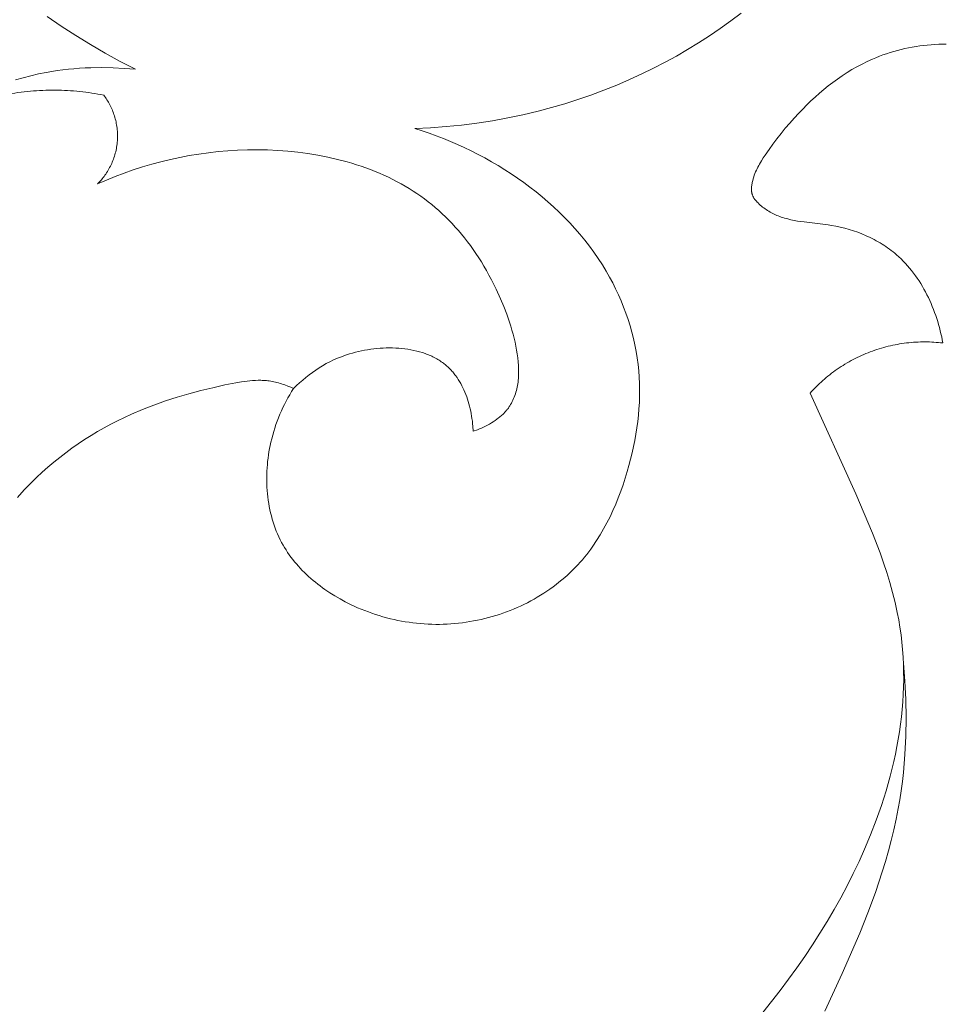
# Model space of a CAD drawing. Units: millimetres. Extents: x 3297 to 8731, y 7755 to 9867.
# Drawn here: x 8046 to 8082, y 8408 to 8446 of the extents above; entities that cross this region are included whole.
import ezdxf

# ---------------------------------------------------------------- set-up
doc = ezdxf.new("R2010")
doc.units = ezdxf.units.MM
doc.layers.get('0').update_dxf_attribs({"lineweight": 5})

# ---------------------------------------------------------------- blocks, each defined once
blk = doc.blocks.new('N-409_406_298_v_komplekte_C-003-4')
for p, q in [((53.837, 117.371), (54.24, 117.673)), ((27.222, 117.547), (27.777, 117.169)), ((53.427, 117.078), (53.837, 117.371)), ((27.777, 117.169), (28.34, 116.805)), ((53.009, 116.795), (53.427, 117.078)), ((28.34, 116.805), (28.911, 116.455)), ((52.156, 116.26), (52.586, 116.522)), ((52.586, 116.522), (53.009, 116.795)), ((28.911, 116.455), (29.489, 116.119)), ((29.489, 116.119), (30.074, 115.798)), ((51.721, 116.007), (52.156, 116.26)), ((59.905, 116.096), (59.766, 116.047)), ((60.045, 116.141), (59.905, 116.096)), ((60.186, 116.184), (60.045, 116.141)), ((60.328, 116.224), (60.186, 116.184)), ((60.471, 116.261), (60.328, 116.224)), ((60.615, 116.295), (60.471, 116.261)), ((60.76, 116.326), (60.615, 116.295)), ((60.905, 116.354), (60.76, 116.326)), ((61.051, 116.379), (60.905, 116.354)), ((61.197, 116.401), (61.051, 116.379)), ((61.344, 116.42), (61.197, 116.401)), ((61.491, 116.435), (61.344, 116.42)), ((61.639, 116.448), (61.491, 116.435)), ((61.786, 116.458), (61.639, 116.448)), ((61.934, 116.464), (61.786, 116.458)), ((62.082, 116.468), (61.934, 116.464)), ((62.229, 116.468), (62.082, 116.468)), ((30.074, 115.798), (30.666, 115.49)), ((50.834, 115.533), (51.28, 115.765)), ((51.28, 115.765), (51.721, 116.007)), ((59.152, 115.792), (58.951, 115.693)), ((59.357, 115.885), (59.152, 115.792)), ((59.492, 115.942), (59.357, 115.885)), ((59.628, 115.996), (59.492, 115.942)), ((59.766, 116.047), (59.628, 115.996)), ((27.191, 115.369), (26.889, 115.308)), ((27.406, 115.407), (27.191, 115.369)), ((27.621, 115.44), (27.406, 115.407)), ((27.838, 115.468), (27.621, 115.44)), ((28.054, 115.493), (27.838, 115.468)), ((28.272, 115.513), (28.054, 115.493)), ((28.489, 115.529), (28.272, 115.513)), ((28.707, 115.542), (28.489, 115.529)), ((28.925, 115.55), (28.707, 115.542)), ((29.361, 115.556), (28.925, 115.55)), ((29.797, 115.547), (29.361, 115.556)), ((30.232, 115.525), (29.797, 115.547)), ((30.666, 115.49), (30.232, 115.525)), ((50.383, 115.312), (50.834, 115.533)), ((58.368, 115.36), (58.18, 115.238)), ((58.559, 115.476), (58.368, 115.36)), ((58.753, 115.588), (58.559, 115.476)), ((58.951, 115.693), (58.753, 115.588)), ((26.291, 115.161), (25.995, 115.074)), ((26.589, 115.239), (26.291, 115.161)), ((26.889, 115.308), (26.589, 115.239)), ((49.399, 114.875), (49.894, 115.087)), ((49.894, 115.087), (50.383, 115.312)), ((57.815, 114.979), (57.638, 114.843)), ((57.996, 115.111), (57.815, 114.979)), ((58.18, 115.238), (57.996, 115.111)), ((48.397, 114.487), (48.9, 114.674)), ((48.9, 114.674), (49.399, 114.875)), ((57.293, 114.558), (57.125, 114.409)), ((57.464, 114.702), (57.293, 114.558)), ((57.638, 114.843), (57.464, 114.702)), ((47.376, 114.149), (47.888, 114.311)), ((47.888, 114.311), (48.397, 114.487)), ((56.96, 114.257), (56.799, 114.102)), ((57.125, 114.409), (56.96, 114.257)), ((45.75, 113.721), (46.34, 113.861)), ((46.34, 113.861), (46.86, 113.998)), ((46.86, 113.998), (47.376, 114.149)), ((56.64, 113.944), (56.485, 113.783)), ((56.799, 114.102), (56.64, 113.944)), ((43.96, 113.397), (44.56, 113.489)), ((44.56, 113.489), (45.157, 113.597)), ((45.157, 113.597), (45.75, 113.721)), ((56.307, 113.591), (56.133, 113.395)), ((56.485, 113.783), (56.307, 113.591)), ((41.546, 113.189), (42.151, 113.217)), ((41.824, 113.1), (41.546, 113.189)), ((42.1, 113.005), (41.824, 113.1)), ((42.151, 113.217), (42.755, 113.261)), ((42.755, 113.261), (43.358, 113.321)), ((43.358, 113.321), (43.96, 113.397)), ((55.963, 113.197), (55.798, 112.994)), ((56.133, 113.395), (55.963, 113.197)), ((42.376, 112.905), (42.1, 113.005)), ((42.651, 112.798), (42.376, 112.905)), ((42.924, 112.686), (42.651, 112.798)), ((43.196, 112.568), (42.924, 112.686)), ((55.637, 112.789), (55.48, 112.581)), ((55.798, 112.994), (55.637, 112.789)), ((43.467, 112.444), (43.196, 112.568)), ((43.735, 112.315), (43.467, 112.444)), ((44.001, 112.18), (43.735, 112.315)), ((55.329, 112.369), (55.182, 112.154)), ((55.48, 112.581), (55.329, 112.369)), ((44.265, 112.039), (44.001, 112.18)), ((44.526, 111.893), (44.265, 112.039)), ((44.784, 111.741), (44.526, 111.893)), ((55.033, 111.922), (54.963, 111.804)), ((55.106, 112.039), (55.033, 111.922)), ((55.182, 112.154), (55.106, 112.039)), ((45.039, 111.584), (44.784, 111.741)), ((45.291, 111.422), (45.039, 111.584)), ((54.808, 111.495), (54.781, 111.431)), ((54.836, 111.559), (54.808, 111.495)), ((54.866, 111.621), (54.836, 111.559)), ((54.897, 111.683), (54.866, 111.621)), ((54.929, 111.744), (54.897, 111.683)), ((54.963, 111.804), (54.929, 111.744)), ((45.539, 111.254), (45.291, 111.422)), ((45.784, 111.081), (45.539, 111.254)), ((54.684, 111.125), (54.676, 111.087)), ((54.694, 111.162), (54.684, 111.125)), ((54.712, 111.231), (54.694, 111.162)), ((54.733, 111.299), (54.712, 111.231)), ((54.756, 111.365), (54.733, 111.299)), ((54.781, 111.431), (54.756, 111.365)), ((46.024, 110.903), (45.784, 111.081)), ((46.26, 110.719), (46.024, 110.903)), ((54.647, 110.877), (54.646, 110.858)), ((54.646, 110.858), (54.646, 110.839)), ((54.646, 110.839), (54.646, 110.821)), ((54.646, 110.821), (54.646, 110.802)), ((54.646, 110.802), (54.647, 110.783)), ((54.648, 110.896), (54.647, 110.877)), ((54.647, 110.783), (54.648, 110.765)), ((54.651, 110.934), (54.648, 110.896)), ((54.648, 110.765), (54.65, 110.746)), ((54.65, 110.746), (54.652, 110.728)), ((54.656, 110.973), (54.651, 110.934)), ((54.652, 110.728), (54.655, 110.71)), ((54.662, 111.011), (54.656, 110.973)), ((54.668, 111.049), (54.662, 111.011)), ((54.676, 111.087), (54.668, 111.049)), ((46.492, 110.53), (46.26, 110.719)), ((46.719, 110.337), (46.492, 110.53)), ((54.655, 110.71), (54.658, 110.692)), ((54.658, 110.692), (54.661, 110.674)), ((54.661, 110.674), (54.665, 110.656)), ((54.665, 110.656), (54.67, 110.638)), ((54.67, 110.638), (54.675, 110.621)), ((54.675, 110.621), (54.681, 110.604)), ((54.681, 110.604), (54.687, 110.587)), ((54.687, 110.587), (54.694, 110.57)), ((54.694, 110.57), (54.698, 110.56)), ((54.698, 110.56), (54.702, 110.55)), ((54.702, 110.55), (54.707, 110.541)), ((54.707, 110.541), (54.712, 110.531)), ((54.712, 110.531), (54.717, 110.522)), ((54.717, 110.522), (54.722, 110.512)), ((54.722, 110.512), (54.733, 110.493)), ((54.733, 110.493), (54.744, 110.475)), ((54.744, 110.475), (54.756, 110.457)), ((54.756, 110.457), (54.769, 110.439)), ((54.769, 110.439), (54.782, 110.421)), ((54.782, 110.421), (54.796, 110.404)), ((54.796, 110.404), (54.81, 110.387)), ((54.81, 110.387), (54.824, 110.37)), ((54.824, 110.37), (54.839, 110.353)), ((54.839, 110.353), (54.869, 110.321)), ((46.941, 110.138), (46.719, 110.337)), ((47.158, 109.934), (46.941, 110.138)), ((54.869, 110.321), (54.901, 110.289)), ((54.901, 110.289), (54.944, 110.247)), ((54.944, 110.247), (54.988, 110.207)), ((54.988, 110.207), (55.033, 110.169)), ((55.033, 110.169), (55.079, 110.131)), ((55.079, 110.131), (55.125, 110.096)), ((55.125, 110.096), (55.173, 110.061)), ((55.173, 110.061), (55.221, 110.028)), ((55.221, 110.028), (55.271, 109.996)), ((55.271, 109.996), (55.32, 109.965)), ((55.32, 109.965), (55.371, 109.935)), ((47.37, 109.725), (47.158, 109.934)), ((47.576, 109.511), (47.37, 109.725)), ((55.371, 109.935), (55.422, 109.907)), ((55.422, 109.907), (55.474, 109.88)), ((55.474, 109.88), (55.526, 109.855)), ((55.526, 109.855), (55.579, 109.83)), ((55.579, 109.83), (55.632, 109.807)), ((55.632, 109.807), (55.685, 109.785)), ((55.685, 109.785), (55.746, 109.762)), ((55.746, 109.762), (55.808, 109.74)), ((55.808, 109.74), (55.869, 109.72)), ((55.869, 109.72), (55.931, 109.7)), ((55.931, 109.7), (55.994, 109.682)), ((55.994, 109.682), (56.057, 109.666)), ((56.057, 109.666), (56.183, 109.636)), ((56.183, 109.636), (56.311, 109.609)), ((56.311, 109.609), (56.44, 109.586)), ((56.44, 109.586), (56.7, 109.548)), ((47.776, 109.292), (47.576, 109.511)), ((47.97, 109.069), (47.776, 109.292)), ((56.7, 109.548), (57.626, 109.436)), ((57.626, 109.436), (57.758, 109.415)), ((57.758, 109.415), (57.932, 109.383)), ((57.932, 109.383), (58.105, 109.346)), ((58.105, 109.346), (58.277, 109.304)), ((58.277, 109.304), (58.447, 109.256)), ((58.447, 109.256), (58.616, 109.204)), ((58.616, 109.204), (58.782, 109.146)), ((48.157, 108.841), (47.97, 109.069)), ((48.339, 108.608), (48.157, 108.841)), ((58.782, 109.146), (58.947, 109.083)), ((58.947, 109.083), (59.109, 109.015)), ((59.109, 109.015), (59.268, 108.941)), ((59.268, 108.941), (59.347, 108.902)), ((59.347, 108.902), (59.425, 108.862)), ((59.425, 108.862), (59.502, 108.821)), ((59.502, 108.821), (59.578, 108.778)), ((48.513, 108.37), (48.339, 108.608)), ((59.578, 108.778), (59.654, 108.734)), ((59.654, 108.734), (59.728, 108.688)), ((59.728, 108.688), (59.802, 108.641)), ((59.802, 108.641), (59.875, 108.593)), ((59.875, 108.593), (59.947, 108.543)), ((59.947, 108.543), (60.017, 108.492)), ((60.017, 108.492), (60.087, 108.44)), ((60.087, 108.44), (60.156, 108.386)), ((48.681, 108.128), (48.513, 108.37)), ((48.841, 107.881), (48.681, 108.128)), ((60.156, 108.386), (60.224, 108.331)), ((60.224, 108.331), (60.29, 108.275)), ((60.29, 108.275), (60.381, 108.194)), ((60.381, 108.194), (60.47, 108.11)), ((60.47, 108.11), (60.556, 108.024)), ((48.994, 107.629), (48.841, 107.881)), ((60.556, 108.024), (60.641, 107.935)), ((60.641, 107.935), (60.723, 107.844)), ((60.723, 107.844), (60.802, 107.751)), ((60.802, 107.751), (60.88, 107.656)), ((49.122, 107.405), (48.994, 107.629)), ((49.244, 107.177), (49.122, 107.405)), ((60.88, 107.656), (60.955, 107.558)), ((60.955, 107.558), (61.028, 107.459)), ((61.028, 107.459), (61.099, 107.358)), ((61.099, 107.358), (61.168, 107.255)), ((49.359, 106.947), (49.244, 107.177)), ((49.469, 106.713), (49.359, 106.947)), ((61.168, 107.255), (61.234, 107.15)), ((61.234, 107.15), (61.298, 107.044)), ((61.298, 107.044), (61.36, 106.936)), ((61.36, 106.936), (61.42, 106.827)), ((49.572, 106.477), (49.469, 106.713)), ((61.42, 106.827), (61.477, 106.716)), ((61.477, 106.716), (61.533, 106.604)), ((61.533, 106.604), (61.586, 106.491)), ((49.669, 106.238), (49.572, 106.477)), ((49.759, 105.997), (49.669, 106.238)), ((61.586, 106.491), (61.636, 106.377)), ((61.636, 106.377), (61.685, 106.262)), ((61.685, 106.262), (61.731, 106.147)), ((61.731, 106.147), (61.776, 106.03)), ((49.842, 105.754), (49.759, 105.997)), ((49.919, 105.509), (49.842, 105.754)), ((61.776, 106.03), (61.818, 105.913)), ((61.818, 105.913), (61.857, 105.795)), ((61.857, 105.795), (61.895, 105.676)), ((49.989, 105.262), (49.919, 105.509)), ((61.895, 105.676), (61.93, 105.557)), ((61.93, 105.557), (61.963, 105.438)), ((61.963, 105.438), (61.994, 105.319)), ((50.052, 105.013), (49.989, 105.262)), ((50.108, 104.763), (50.052, 105.013)), ((61.994, 105.319), (62.023, 105.199)), ((62.023, 105.199), (62.05, 105.079)), ((62.05, 105.079), (62.074, 104.96)), ((50.157, 104.512), (50.108, 104.763)), ((62.074, 104.96), (62.096, 104.84)), ((50.198, 104.26), (50.157, 104.512)), ((50.232, 104.008), (50.198, 104.26)), ((50.258, 103.754), (50.232, 104.008)), ((50.277, 103.509), (50.258, 103.754)), ((50.288, 103.263), (50.277, 103.509)), ((33.208, 102.985), (33.675, 103.1)), ((33.675, 103.1), (34.146, 103.206)), ((34.146, 103.206), (34.577, 103.294)), ((34.577, 103.294), (34.793, 103.331)), ((34.793, 103.331), (34.902, 103.347)), ((34.902, 103.347), (35.01, 103.361)), ((35.01, 103.361), (35.118, 103.372)), ((35.118, 103.372), (35.226, 103.38)), ((35.226, 103.38), (35.334, 103.386)), ((35.334, 103.386), (35.441, 103.389)), ((35.441, 103.389), (35.549, 103.388)), ((35.549, 103.388), (35.603, 103.386)), ((35.603, 103.386), (35.656, 103.383)), ((35.656, 103.383), (35.71, 103.379)), ((35.71, 103.379), (35.763, 103.375)), ((35.763, 103.375), (35.817, 103.369)), ((35.817, 103.369), (35.87, 103.362)), ((35.87, 103.362), (35.932, 103.353)), ((35.932, 103.353), (35.993, 103.342)), ((35.993, 103.342), (36.054, 103.33)), ((36.054, 103.33), (36.115, 103.316)), ((36.115, 103.316), (36.175, 103.301)), ((36.175, 103.301), (36.236, 103.286)), ((36.236, 103.286), (36.296, 103.268)), ((36.296, 103.268), (36.356, 103.25)), ((36.356, 103.25), (36.415, 103.231)), ((36.415, 103.231), (36.475, 103.21)), ((36.475, 103.21), (36.592, 103.166)), ((36.592, 103.166), (36.708, 103.119)), ((36.708, 103.119), (36.822, 103.068)), ((36.822, 103.068), (36.746, 102.948)), ((50.293, 103.017), (50.288, 103.263)), ((31.834, 102.583), (32.287, 102.728)), ((32.287, 102.728), (32.745, 102.862)), ((32.745, 102.862), (33.208, 102.985)), ((36.603, 102.703), (36.536, 102.578)), ((36.674, 102.826), (36.603, 102.703)), ((36.746, 102.948), (36.674, 102.826)), ((50.282, 102.525), (50.291, 102.771)), ((50.291, 102.771), (50.293, 103.017)), ((56.925, 102.884), (58.706, 98.971)), ((30.943, 102.255), (31.386, 102.426)), ((31.386, 102.426), (31.834, 102.583)), ((36.408, 102.324), (36.348, 102.195)), ((36.47, 102.452), (36.408, 102.324)), ((36.536, 102.578), (36.47, 102.452)), ((50.267, 102.278), (50.282, 102.525)), ((29.971, 101.816), (30.237, 101.945)), ((30.237, 101.945), (30.506, 102.068)), ((30.506, 102.068), (30.943, 102.255)), ((36.236, 101.933), (36.185, 101.801)), ((36.291, 102.065), (36.236, 101.933)), ((36.348, 102.195), (36.291, 102.065)), ((50.22, 101.787), (50.247, 102.032)), ((50.247, 102.032), (50.267, 102.278)), ((29.189, 101.392), (29.447, 101.539)), ((29.447, 101.539), (29.708, 101.681)), ((29.708, 101.681), (29.971, 101.816)), ((36.09, 101.531), (36.047, 101.394)), ((36.136, 101.666), (36.09, 101.531)), ((36.185, 101.801), (36.136, 101.666)), ((50.149, 101.296), (50.187, 101.541)), ((50.187, 101.541), (50.22, 101.787)), ((28.683, 101.08), (28.935, 101.239)), ((28.935, 101.239), (29.189, 101.392)), ((36.007, 101.256), (35.97, 101.117)), ((36.047, 101.394), (36.007, 101.256)), ((50.105, 101.051), (50.149, 101.296)), ((28.191, 100.746), (28.435, 100.916)), ((28.435, 100.916), (28.683, 101.08)), ((35.91, 100.854), (35.885, 100.731)), ((35.936, 100.977), (35.91, 100.854)), ((35.97, 101.117), (35.936, 100.977)), ((50.002, 100.564), (50.056, 100.807)), ((50.056, 100.807), (50.105, 101.051)), ((27.484, 100.202), (27.715, 100.389)), ((27.715, 100.389), (27.951, 100.57)), ((27.951, 100.57), (28.191, 100.746)), ((35.844, 100.484), (35.827, 100.359)), ((35.863, 100.608), (35.844, 100.484)), ((35.885, 100.731), (35.863, 100.608)), ((49.942, 100.321), (50.002, 100.564)), ((27.034, 99.813), (27.257, 100.01)), ((27.257, 100.01), (27.484, 100.202)), ((35.8, 100.108), (35.79, 99.982)), ((35.812, 100.233), (35.8, 100.108)), ((35.827, 100.359), (35.812, 100.233)), ((49.81, 99.838), (49.878, 100.079)), ((49.878, 100.079), (49.942, 100.321)), ((26.817, 99.611), (27.034, 99.813)), ((35.778, 99.729), (35.775, 99.603)), ((35.782, 99.856), (35.778, 99.729)), ((35.79, 99.982), (35.782, 99.856)), ((49.731, 99.581), (49.81, 99.838)), ((26.332, 99.12), (26.605, 99.403)), ((26.605, 99.403), (26.817, 99.611)), ((35.775, 99.603), (35.776, 99.477)), ((35.776, 99.477), (35.779, 99.35)), ((35.779, 99.35), (35.784, 99.224)), ((49.557, 99.07), (49.647, 99.324)), ((49.647, 99.324), (49.731, 99.581)), ((26.068, 98.828), (26.332, 99.12)), ((35.784, 99.224), (35.792, 99.098)), ((35.792, 99.098), (35.803, 98.973)), ((35.803, 98.973), (35.817, 98.848)), ((35.817, 98.848), (35.833, 98.723)), ((49.462, 98.818), (49.557, 99.07)), ((58.706, 98.971), (59.039, 98.209)), ((35.833, 98.723), (35.852, 98.599)), ((35.852, 98.599), (35.873, 98.476)), ((35.873, 98.476), (35.898, 98.353)), ((49.253, 98.323), (49.361, 98.569)), ((49.361, 98.569), (49.462, 98.818)), ((35.898, 98.353), (35.925, 98.232)), ((35.925, 98.232), (35.955, 98.111)), ((35.955, 98.111), (35.988, 97.991)), ((49.019, 97.841), (49.139, 98.08)), ((49.139, 98.08), (49.253, 98.323)), ((59.039, 98.209), (59.356, 97.444)), ((35.988, 97.991), (36.023, 97.872)), ((36.023, 97.872), (36.062, 97.755)), ((36.062, 97.755), (36.103, 97.638)), ((48.892, 97.606), (49.019, 97.841)), ((36.103, 97.638), (36.148, 97.523)), ((36.148, 97.523), (36.195, 97.41)), ((36.195, 97.41), (36.245, 97.297)), ((48.617, 97.151), (48.758, 97.376)), ((48.758, 97.376), (48.892, 97.606)), ((59.356, 97.444), (59.651, 96.677)), ((36.245, 97.297), (36.299, 97.187)), ((36.299, 97.187), (36.355, 97.078)), ((36.355, 97.078), (36.409, 96.979)), ((36.409, 96.979), (36.466, 96.882)), ((48.391, 96.823), (48.468, 96.931)), ((48.468, 96.931), (48.617, 97.151)), ((36.466, 96.882), (36.526, 96.786)), ((36.526, 96.786), (36.588, 96.691)), ((36.588, 96.691), (36.652, 96.598)), ((36.652, 96.598), (36.718, 96.507)), ((48.149, 96.509), (48.232, 96.612)), ((48.232, 96.612), (48.312, 96.717)), ((48.312, 96.717), (48.391, 96.823)), ((59.651, 96.677), (59.787, 96.292)), ((36.718, 96.507), (36.787, 96.417)), ((36.787, 96.417), (36.858, 96.329)), ((36.858, 96.329), (36.931, 96.242)), ((36.931, 96.242), (37.006, 96.156)), ((47.797, 96.113), (47.888, 96.209)), ((47.888, 96.209), (47.977, 96.308)), ((47.977, 96.308), (48.064, 96.407)), ((48.064, 96.407), (48.149, 96.509)), ((59.787, 96.292), (59.915, 95.906)), ((37.006, 96.156), (37.082, 96.072)), ((37.082, 96.072), (37.161, 95.99)), ((37.161, 95.99), (37.242, 95.909)), ((37.242, 95.909), (37.324, 95.829)), ((37.324, 95.829), (37.408, 95.752)), ((47.377, 95.713), (47.486, 95.81)), ((47.486, 95.81), (47.592, 95.909)), ((47.592, 95.909), (47.696, 96.01)), ((47.696, 96.01), (47.797, 96.113)), ((59.915, 95.906), (60.034, 95.52)), ((37.408, 95.752), (37.494, 95.675)), ((37.494, 95.675), (37.581, 95.6)), ((37.581, 95.6), (37.67, 95.527)), ((37.67, 95.527), (37.761, 95.455)), ((37.761, 95.455), (37.852, 95.385)), ((46.921, 95.349), (47.038, 95.437)), ((47.038, 95.437), (47.153, 95.527)), ((47.153, 95.527), (47.266, 95.619)), ((47.266, 95.619), (47.377, 95.713)), ((60.034, 95.52), (60.142, 95.133)), ((37.852, 95.385), (37.946, 95.317)), ((37.946, 95.317), (38.04, 95.25)), ((38.04, 95.25), (38.232, 95.12)), ((38.232, 95.12), (38.429, 94.997)), ((46.308, 94.947), (46.434, 95.023)), ((46.434, 95.023), (46.559, 95.101)), ((46.559, 95.101), (46.681, 95.182)), ((46.681, 95.182), (46.802, 95.264)), ((46.802, 95.264), (46.921, 95.349)), ((60.142, 95.133), (60.239, 94.745)), ((38.429, 94.997), (38.63, 94.88)), ((38.63, 94.88), (38.835, 94.77)), ((38.835, 94.77), (39.042, 94.666)), ((39.042, 94.666), (39.178, 94.602)), ((45.656, 94.606), (45.789, 94.67)), ((45.789, 94.67), (45.921, 94.735)), ((45.921, 94.735), (46.052, 94.804)), ((46.052, 94.804), (46.181, 94.874)), ((46.181, 94.874), (46.308, 94.947)), ((60.239, 94.745), (60.324, 94.356)), ((39.178, 94.602), (39.315, 94.54)), ((39.315, 94.54), (39.454, 94.482)), ((39.454, 94.482), (39.593, 94.426)), ((39.593, 94.426), (39.733, 94.373)), ((39.733, 94.373), (39.873, 94.322)), ((39.873, 94.322), (40.015, 94.275)), ((40.015, 94.275), (40.157, 94.23)), ((44.69, 94.236), (44.831, 94.281)), ((44.831, 94.281), (44.971, 94.329)), ((44.971, 94.329), (45.11, 94.379)), ((45.11, 94.379), (45.248, 94.432)), ((45.248, 94.432), (45.385, 94.487)), ((45.385, 94.487), (45.521, 94.546)), ((45.521, 94.546), (45.656, 94.606)), ((60.324, 94.356), (60.379, 94.067)), ((40.157, 94.23), (40.3, 94.188)), ((40.3, 94.188), (40.444, 94.148)), ((40.444, 94.148), (40.588, 94.112)), ((40.588, 94.112), (40.733, 94.078)), ((40.733, 94.078), (40.879, 94.047)), ((40.879, 94.047), (41.025, 94.019)), ((41.025, 94.019), (41.171, 93.993)), ((41.171, 93.993), (41.318, 93.971)), ((41.318, 93.971), (41.465, 93.951)), ((41.465, 93.951), (41.612, 93.934)), ((41.612, 93.934), (41.76, 93.92)), ((41.76, 93.92), (41.908, 93.909)), ((41.908, 93.909), (42.056, 93.9)), ((42.056, 93.9), (42.205, 93.895)), ((42.205, 93.895), (42.353, 93.892)), ((42.353, 93.892), (42.502, 93.892)), ((42.502, 93.892), (42.65, 93.895)), ((42.65, 93.895), (42.799, 93.901)), ((42.799, 93.901), (42.947, 93.91)), ((42.947, 93.91), (43.095, 93.922)), ((43.095, 93.922), (43.244, 93.936)), ((43.244, 93.936), (43.391, 93.954)), ((43.391, 93.954), (43.539, 93.974)), ((43.539, 93.974), (43.687, 93.997)), ((43.687, 93.997), (43.831, 94.023)), ((43.831, 94.023), (43.976, 94.052)), ((43.976, 94.052), (44.12, 94.083)), ((44.12, 94.083), (44.264, 94.117)), ((44.264, 94.117), (44.407, 94.154)), ((44.407, 94.154), (44.549, 94.194)), ((44.549, 94.194), (44.69, 94.236)), ((60.379, 94.067), (60.427, 93.778)), ((60.427, 93.778), (60.467, 93.489)), ((60.467, 93.489), (60.501, 93.199)), ((60.501, 93.199), (60.528, 92.909)), ((60.528, 92.909), (60.549, 92.619)), ((60.549, 92.619), (60.563, 92.329)), ((60.563, 92.329), (60.57, 92.038)), ((60.57, 92.038), (60.571, 91.748)), ((60.571, 91.748), (60.566, 91.457)), ((60.566, 91.457), (60.554, 91.166)), ((60.537, 90.876), (60.513, 90.585)), ((60.554, 91.166), (60.537, 90.876)), ((60.513, 90.585), (60.483, 90.295)), ((60.483, 90.295), (60.448, 90.004)), ((60.407, 89.714), (60.361, 89.425)), ((60.448, 90.004), (60.407, 89.714)), ((60.361, 89.425), (60.308, 89.135)), ((60.308, 89.135), (60.251, 88.846)), ((60.188, 88.558), (60.047, 87.982)), ((60.251, 88.846), (60.188, 88.558)), ((60.047, 87.982), (59.885, 87.409)), ((59.885, 87.409), (59.704, 86.838)), ((59.704, 86.838), (59.504, 86.271)), ((59.504, 86.271), (59.286, 85.707)), ((59.286, 85.707), (59.052, 85.146)), ((59.052, 85.146), (58.837, 84.669)), ((58.837, 84.669), (58.61, 84.194)), ((58.61, 84.194), (58.372, 83.723)), ((58.372, 83.723), (58.123, 83.255)), ((58.123, 83.255), (57.863, 82.791)), ((57.863, 82.791), (57.593, 82.33)), ((57.593, 82.33), (57.312, 81.873)), ((57.312, 81.873), (57.021, 81.42)), ((57.021, 81.42), (56.721, 80.971)), ((56.721, 80.971), (56.412, 80.526)), ((56.412, 80.526), (55.766, 79.648)), ((55.766, 79.648), (55.088, 78.788))]:
    blk.add_line(p, q)
for points in [[(43.815, 101.403), (43.976, 101.464), (44.056, 101.497), (44.136, 101.532), (44.215, 101.568), (44.293, 101.606), (44.371, 101.646), (44.447, 101.687), (44.522, 101.73), (44.596, 101.776), (44.667, 101.823), (44.737, 101.871), (44.804, 101.922), (44.837, 101.948), (44.869, 101.974), (44.9, 102.001), (44.931, 102.029), (44.961, 102.057), (44.99, 102.085), (45.014, 102.109), (45.036, 102.133), (45.059, 102.157), (45.081, 102.182), (45.102, 102.207), (45.123, 102.233), (45.143, 102.258), (45.163, 102.284), (45.182, 102.31), (45.201, 102.337), (45.219, 102.364), (45.237, 102.391), (45.271, 102.446), (45.303, 102.502), (45.334, 102.56), (45.362, 102.618), (45.388, 102.677), (45.413, 102.738), (45.436, 102.799), (45.457, 102.861), (45.476, 102.925), (45.494, 102.989), (45.51, 103.054), (45.524, 103.12), (45.537, 103.186), (45.548, 103.254), (45.558, 103.322), (45.566, 103.391), (45.572, 103.46), (45.577, 103.53), (45.58, 103.601), (45.582, 103.673), (45.583, 103.745), (45.582, 103.817), (45.58, 103.89), (45.577, 103.964), (45.566, 104.112), (45.551, 104.263), (45.53, 104.414), (45.505, 104.567), (45.476, 104.721), (45.443, 104.875), (45.406, 105.03), (45.366, 105.185), (45.322, 105.34), (45.275, 105.495), (45.225, 105.65), (45.117, 105.957), (45, 106.26), (44.876, 106.557), (44.704, 106.937), (44.615, 107.122), (44.523, 107.303), (44.428, 107.481), (44.332, 107.655), (44.233, 107.827), (44.131, 107.994), (44.028, 108.159), (43.922, 108.32), (43.814, 108.477), (43.703, 108.631), (43.59, 108.782), (43.475, 108.93), (43.358, 109.074), (43.238, 109.215), (43.116, 109.353), (42.992, 109.487), (42.865, 109.618), (42.736, 109.746), (42.605, 109.87), (42.471, 109.991), (42.336, 110.109), (42.198, 110.224), (42.057, 110.336), (41.915, 110.444), (41.77, 110.549), (41.623, 110.651), (41.473, 110.75), (41.322, 110.846), (41.168, 110.938), (41.011, 111.028), (40.847, 111.117), (40.68, 111.203), (40.511, 111.286), (40.34, 111.366), (40.167, 111.442), (39.991, 111.515), (39.814, 111.585), (39.635, 111.651), (39.455, 111.715), (39.272, 111.775), (39.088, 111.832), (38.903, 111.886), (38.528, 111.985), (38.149, 112.072), (37.765, 112.147), (37.378, 112.21), (36.988, 112.262), (36.597, 112.302), (36.204, 112.331), (35.81, 112.35), (35.417, 112.357), (35.024, 112.354), (34.643, 112.341), (34.263, 112.318), (33.885, 112.286), (33.508, 112.243), (33.134, 112.192), (32.762, 112.131), (32.392, 112.061), (32.024, 111.981), (31.659, 111.893), (31.297, 111.795), (30.938, 111.689), (30.582, 111.574), (30.228, 111.45), (29.879, 111.318), (29.532, 111.177), (29.189, 111.028)], [(36.822, 103.068), (36.937, 103.181), (37.055, 103.291), (37.175, 103.398), (37.298, 103.5), (37.424, 103.599), (37.552, 103.695), (37.683, 103.786), (37.816, 103.873), (37.953, 103.957), (38.093, 104.036), (38.235, 104.11), (38.381, 104.181), (38.53, 104.246), (38.683, 104.307), (38.839, 104.364), (38.998, 104.416), (39.112, 104.449), (39.227, 104.48), (39.344, 104.508), (39.462, 104.534), (39.581, 104.557), (39.701, 104.578), (39.822, 104.596), (39.943, 104.612), (40.065, 104.624), (40.187, 104.634), (40.309, 104.641), (40.431, 104.646), (40.553, 104.647), (40.675, 104.646), (40.796, 104.641), (40.916, 104.634), (41.036, 104.624), (41.154, 104.61), (41.272, 104.594), (41.388, 104.574), (41.502, 104.552), (41.615, 104.526), (41.726, 104.496), (41.835, 104.464), (41.942, 104.428), (41.994, 104.409), (42.046, 104.389), (42.097, 104.368), (42.148, 104.347), (42.198, 104.324), (42.247, 104.301), (42.296, 104.277), (42.344, 104.252), (42.391, 104.226), (42.437, 104.199), (42.483, 104.171), (42.528, 104.142), (42.572, 104.113), (42.615, 104.082), (42.652, 104.055), (42.688, 104.027), (42.724, 103.998), (42.759, 103.969), (42.793, 103.939), (42.827, 103.909), (42.86, 103.877), (42.893, 103.845), (42.924, 103.813), (42.956, 103.78), (42.986, 103.746), (43.016, 103.712), (43.046, 103.677), (43.074, 103.642), (43.102, 103.606), (43.13, 103.57), (43.183, 103.496), (43.234, 103.419), (43.283, 103.341), (43.329, 103.261), (43.373, 103.179), (43.415, 103.096), (43.454, 103.011), (43.492, 102.924), (43.527, 102.836), (43.56, 102.747), (43.591, 102.656), (43.619, 102.564), (43.646, 102.472), (43.671, 102.378), (43.694, 102.283), (43.715, 102.187), (43.734, 102.091), (43.751, 101.994), (43.766, 101.897), (43.78, 101.799), (43.791, 101.7), (43.801, 101.601), (43.815, 101.403)], [(60.56, 92.382), (60.616, 91.675), (60.651, 90.965), (60.663, 90.254), (60.653, 89.542), (60.619, 88.831), (60.592, 88.477), (60.559, 88.123), (60.52, 87.771), (60.474, 87.419), (60.421, 87.069), (60.36, 86.721), (60.279, 86.306), (60.189, 85.894), (60.089, 85.484), (59.98, 85.076), (59.863, 84.67), (59.738, 84.266), (59.468, 83.463), (59.174, 82.666), (58.858, 81.875), (58.181, 80.306), (57.508, 78.847)]]:
    blk.add_lwpolyline(points)
for points, knots in [([(83.792, 138.91), (84.109, 141.637), (84.426, 144.365), (84.743, 147.093), (84.745, 147.108), (84.747, 147.122), (84.748, 147.136), (84.764, 147.274), (84.787, 147.481), (84.822, 147.756), (84.844, 148.174), (85.058, 148.488), (85.371, 148.71), (85.488, 148.967), (85.658, 149.354), (85.902, 149.862), (86.112, 150.275), (86.347, 150.72), (86.613, 151.194), (86.887, 151.663), (87.269, 152.276), (87.755, 153.032), (88.278, 153.77), (88.655, 154.287), (88.887, 154.586), (89.038, 154.764), (89.159, 154.904), (89.25, 155.003), (89.342, 155.102), (89.436, 155.198), (89.532, 155.293), (89.63, 155.387), (89.729, 155.478), (89.83, 155.568), (89.932, 155.656), (90.036, 155.742), (90.141, 155.826), (90.248, 155.908), (90.355, 155.987), (90.464, 156.064), (90.575, 156.139), (90.686, 156.211), (90.799, 156.281), (90.912, 156.348), (91.027, 156.413), (91.142, 156.474), (91.258, 156.533), (91.376, 156.589), (91.494, 156.642), (91.612, 156.692), (91.732, 156.739), (91.852, 156.782), (91.972, 156.823), (92.094, 156.86), (92.215, 156.893), (92.337, 156.923), (92.46, 156.95), (92.581, 156.972), (92.699, 156.991), (92.816, 157.006), (92.933, 157.018), (93.051, 157.027), (93.168, 157.033), (93.285, 157.036), (93.402, 157.038), (93.479, 157.036), (93.518, 157.036), (94.134, 156.171), (94.855, 155.383), (95.652, 154.7), (95.812, 155.031), (96.045, 155.531), (96.377, 156.183), (96.636, 156.665), (96.903, 157.141), (97.275, 157.764), (97.75, 158.534), (98.354, 159.436), (99.013, 160.37), (99.726, 161.334), (100.5, 162.322), (101.176, 163.117), (101.724, 163.744), (102.148, 164.201), (102.579, 164.649), (103.02, 165.086), (103.469, 165.511), (103.928, 165.925), (104.396, 166.326), (104.874, 166.713), (105.362, 167.086), (105.89, 167.464), (106.459, 167.846), (107.073, 168.226), (107.699, 168.583), (108.338, 168.919), (108.988, 169.233), (109.648, 169.525), (110.317, 169.794), (110.996, 170.042), (111.682, 170.268), (112.376, 170.471), (113.076, 170.653), (113.781, 170.812), (114.491, 170.949), (115.205, 171.064), (115.922, 171.157), (116.588, 171.221), (117.202, 171.266), (117.763, 171.292), (118.323, 171.304), (118.884, 171.302), (119.443, 171.287), (120.002, 171.257), (120.56, 171.213), (121.115, 171.155), (121.669, 171.082), (122.22, 170.995), (122.768, 170.892), (123.312, 170.775), (123.853, 170.642), (124.39, 170.494), (124.923, 170.331), (125.41, 170.164), (125.854, 170.002), (126.255, 169.843), (126.652, 169.675), (127.046, 169.497), (127.435, 169.31), (127.821, 169.114), (128.201, 168.909), (128.577, 168.694), (128.948, 168.47), (129.313, 168.237), (129.673, 167.994), (130.027, 167.742), (130.375, 167.481), (130.717, 167.211), (131.053, 166.931), (131.374, 166.649), (131.682, 166.365), (131.977, 166.079), (132.264, 165.785), (132.543, 165.484), (132.815, 165.176), (133.077, 164.861), (133.33, 164.54), (133.573, 164.211), (133.805, 163.876), (134.027, 163.536), (134.2, 163.245), (134.335, 163.012), (134.432, 162.835), (134.526, 162.656), (134.616, 162.477), (134.703, 162.296), (134.787, 162.113), (134.867, 161.929), (134.944, 161.744), (135.017, 161.558), (135.09, 161.361), (135.163, 161.153), (135.233, 160.933), (135.299, 160.713), (135.36, 160.49), (135.415, 160.267), (135.466, 160.043), (135.512, 159.817), (135.554, 159.59), (135.59, 159.363), (135.622, 159.135), (135.649, 158.906), (135.671, 158.676), (135.689, 158.446), (135.702, 158.216), (135.71, 157.985), (135.714, 157.757), (135.713, 157.532), (135.708, 157.311), (135.699, 157.09), (135.684, 156.87), (135.665, 156.65), (135.64, 156.432), (135.61, 156.215), (135.575, 155.999), (135.534, 155.786), (135.486, 155.575), (135.433, 155.366), (135.373, 155.16), (135.307, 154.957), (135.245, 154.791), (135.194, 154.659), (135.153, 154.562), (135.11, 154.465), (135.058, 154.353), (134.995, 154.226), (134.92, 154.085), (134.841, 153.946), (134.758, 153.809), (134.672, 153.674), (134.583, 153.541), (134.49, 153.41), (134.394, 153.281), (134.295, 153.153), (134.158, 152.985), (133.984, 152.777), (133.764, 152.533), (133.503, 152.258), (133.254, 152.01), (133.022, 151.787), (132.843, 151.625), (132.66, 151.467), (132.475, 151.314), (132.285, 151.167), (132.092, 151.025), (131.927, 150.914), (131.794, 150.828), (131.693, 150.766), (131.592, 150.705), (131.489, 150.647), (131.385, 150.592), (131.28, 150.538), (131.174, 150.487), (131.067, 150.438), (130.959, 150.392), (130.85, 150.348), (130.74, 150.307), (130.629, 150.269), (130.517, 150.234), (130.413, 150.205), (130.318, 150.179), (130.23, 150.159), (130.143, 150.14), (130.054, 150.122), (129.966, 150.106), (129.876, 150.092), (129.787, 150.079), (129.666, 150.065), (129.515, 150.049), (129.332, 150.037), (129.147, 150.03), (128.962, 150.029), (128.776, 150.033), (128.589, 150.041), (128.402, 150.054), (128.214, 150.071), (128.027, 150.092), (127.839, 150.117), (127.653, 150.146), (127.468, 150.178), (127.287, 150.212), (127.109, 150.249), (126.931, 150.29), (126.755, 150.334), (126.58, 150.381), (126.407, 150.432), (126.235, 150.487), (126.064, 150.547), (125.896, 150.611), (125.729, 150.679), (125.564, 150.752), (125.402, 150.829), (125.242, 150.912), (125.084, 151), (124.955, 151.079), (124.852, 151.143), (124.775, 151.194), (124.698, 151.248), (124.619, 151.304), (124.542, 151.361), (124.466, 151.42), (124.39, 151.48), (124.316, 151.542), (124.243, 151.606), (124.171, 151.67), (124.1, 151.736), (124.03, 151.804), (123.962, 151.872), (123.895, 151.943), (123.83, 152.014), (123.765, 152.086), (123.703, 152.16), (123.642, 152.235), (123.582, 152.311), (123.524, 152.389), (123.468, 152.467), (123.414, 152.546), (123.362, 152.627), (123.311, 152.709), (123.262, 152.791), (123.216, 152.875), (123.171, 152.959), (123.128, 153.045), (123.088, 153.131), (123.05, 153.218), (123.014, 153.306), (122.98, 153.395), (122.948, 153.485), (122.921, 153.571), (122.896, 153.654), (122.875, 153.734), (122.856, 153.814), (122.838, 153.894), (122.823, 153.975), (122.81, 154.056), (122.799, 154.137), (122.79, 154.218), (122.784, 154.3), (122.78, 154.381), (122.778, 154.462), (122.779, 154.543), (122.783, 154.624), (122.789, 154.705), (122.798, 154.785), (122.808, 154.859), (122.82, 154.926), (122.832, 154.988), (122.846, 155.049), (122.862, 155.109), (122.879, 155.17), (122.897, 155.229), (122.917, 155.289), (122.938, 155.347), (122.961, 155.406), (122.985, 155.463), (123.01, 155.521), (123.036, 155.577), (123.064, 155.633), (123.093, 155.688), (123.123, 155.743), (123.144, 155.778), (123.154, 155.796), (123.133, 155.812), (123.092, 155.845), (123.028, 155.892), (122.964, 155.938), (122.898, 155.982), (122.831, 156.024), (122.764, 156.065), (122.695, 156.104), (122.623, 156.142), (122.549, 156.178), (122.472, 156.214), (122.394, 156.248), (122.316, 156.279), (122.236, 156.309), (122.156, 156.337), (122.076, 156.363), (121.987, 156.39), (121.889, 156.418), (121.783, 156.446), (121.676, 156.471), (121.569, 156.494), (121.462, 156.516), (121.318, 156.54), (121.137, 156.569), (120.919, 156.595), (120.701, 156.616), (120.482, 156.632), (120.234, 156.644), (119.956, 156.654), (119.648, 156.659), (119.341, 156.657), (119.034, 156.65), (118.727, 156.637), (118.318, 156.609), (117.897, 156.573), (117.464, 156.525), (117.121, 156.48), (116.778, 156.427), (116.436, 156.368), (116.095, 156.302), (115.756, 156.229), (115.419, 156.148), (115.084, 156.059), (114.751, 155.962), (114.421, 155.857), (114.095, 155.744), (113.772, 155.622), (113.452, 155.491), (113.137, 155.352), (112.827, 155.203), (112.527, 155.047), (112.236, 154.886), (111.956, 154.719), (111.68, 154.544), (111.408, 154.362), (111.186, 154.203), (111.011, 154.073), (110.879, 153.976), (110.772, 153.89), (110.697, 153.831), (110.658, 153.801), (110.639, 153.787), (110.313, 153.485), (109.711, 152.909), (108.994, 152.191), (108.53, 151.694), (108.234, 151.353), (107.189, 150.009), (105.474, 147.361), (103.471, 142.864), (102.028, 137.792), (101.472, 134.05), (101.295, 132.046), (101.277, 131.923), (101.249, 131.713), (101.192, 131.292), (101.077, 130.451), (100.911, 129.362), (100.702, 128.15), (100.489, 127.051), (100.258, 125.956), (100.008, 124.867), (99.741, 123.783), (99.456, 122.704), (99.154, 121.63), (98.836, 120.562), (98.502, 119.499), (98.153, 118.442), (97.789, 117.392), (97.41, 116.347), (97.018, 115.308), (96.612, 114.277), (96.194, 113.251), (95.69, 112.071), (95.104, 110.736), (94.416, 109.256), (93.703, 107.79), (92.966, 106.338), (92.205, 104.899), (91.421, 103.474), (90.613, 102.062), (89.789, 100.686), (88.955, 99.341), (88.109, 98.029), (87.242, 96.729), (86.353, 95.441), (85.444, 94.165), (84.514, 92.9), (83.565, 91.645), (82.471, 90.249), (81.235, 88.706), (79.836, 87.036), (78.408, 85.388), (76.943, 83.77), (75.44, 82.186), (73.901, 80.636), (72.327, 79.121), (70.719, 77.641), (69.079, 76.198), (67.407, 74.792), (65.704, 73.424), (63.972, 72.094), (62.213, 70.805), (60.426, 69.556), (58.614, 68.348), (56.798, 67.196), (54.979, 66.096), (53.158, 65.051), (51.664, 64.229), (50.771, 63.765), (50.499, 63.625)], [1108.753955, 1108.753955, 1108.753955, 1108.753955, 1116.638691, 1116.638691, 1116.638691, 1116.679955, 1116.679955, 1116.679955, 1117.077933, 1117.276921, 1117.47591, 1118.272178, 1118.272178, 1118.272178, 1119.068613, 1119.4669, 1119.865234, 1120.379711, 1120.894307, 1121.408982, 1121.923653, 1122.952411, 1123.979209, 1124.526075, 1124.800263, 1125.07579, 1125.206401, 1125.33745, 1125.468891, 1125.600678, 1125.732765, 1125.865107, 1125.997661, 1126.130385, 1126.263237, 1126.396177, 1126.529166, 1126.662168, 1126.795148, 1126.928073, 1127.060912, 1127.193635, 1127.326217, 1127.458635, 1127.590866, 1127.722895, 1127.854705, 1127.986286, 1128.117629, 1128.248732, 1128.379594, 1128.51022, 1128.640618, 1128.770802, 1128.900791, 1129.030607, 1129.16028, 1129.289843, 1129.412559, 1129.535239, 1129.657901, 1129.780552, 1129.903192, 1130.025809, 1130.148387, 1130.270899, 1130.270899, 1130.270899, 1133.595112, 1133.595112, 1133.595112, 1134.705856, 1135.261217, 1135.816318, 1136.373053, 1136.929639, 1138.043186, 1139.158399, 1140.276195, 1141.571717, 1142.869069, 1144.166322, 1144.814475, 1145.462121, 1146.10918, 1146.755614, 1147.401432, 1148.046693, 1148.691508, 1149.336045, 1149.98053, 1150.62525, 1151.384616, 1152.144906, 1152.906202, 1153.668546, 1154.431947, 1155.196381, 1155.961799, 1156.728124, 1157.495258, 1158.263083, 1159.031464, 1159.800254, 1160.569292, 1161.338413, 1162.107441, 1162.876202, 1163.473327, 1164.07009, 1164.666409, 1165.262214, 1165.85745, 1166.452075, 1167.046064, 1167.639409, 1168.232121, 1168.824228, 1169.415779, 1170.006844, 1170.597517, 1171.187914, 1171.778173, 1172.368462, 1172.82503, 1173.281726, 1173.738551, 1174.195513, 1174.652629, 1175.109919, 1175.567413, 1176.02515, 1176.483175, 1176.941543, 1177.400319, 1177.859575, 1178.319397, 1178.779878, 1179.241123, 1179.703248, 1180.136254, 1180.56983, 1181.003689, 1181.437563, 1181.871212, 1182.304422, 1182.737011, 1183.168828, 1183.599761, 1184.029736, 1184.458722, 1184.672855, 1184.88675, 1185.100417, 1185.31387, 1185.527123, 1185.740198, 1185.953117, 1186.165908, 1186.378601, 1186.591231, 1186.836804, 1187.082402, 1187.328078, 1187.573882, 1187.819859, 1188.066053, 1188.312503, 1188.559243, 1188.806308, 1189.053727, 1189.301526, 1189.54973, 1189.798359, 1190.047431, 1190.296963, 1190.546969, 1190.786827, 1191.026941, 1191.267133, 1191.507241, 1191.747117, 1191.986627, 1192.225659, 1192.464117, 1192.701927, 1192.939038, 1193.175423, 1193.411081, 1193.64604, 1193.880358, 1193.997307, 1194.114133, 1194.230852, 1194.347481, 1194.524173, 1194.700852, 1194.877643, 1195.054657, 1195.231986, 1195.409709, 1195.58789, 1195.766578, 1195.945808, 1196.125606, 1196.486934, 1196.850552, 1197.216295, 1197.751536, 1198.019639, 1198.287578, 1198.555034, 1198.821726, 1199.087416, 1199.351916, 1199.615091, 1199.746162, 1199.876881, 1200.007248, 1200.137271, 1200.266961, 1200.396334, 1200.525412, 1200.654223, 1200.7828, 1200.911182, 1201.039416, 1201.167553, 1201.295653, 1201.423779, 1201.520989, 1201.618278, 1201.715668, 1201.813177, 1201.91082, 1202.008612, 1202.106564, 1202.204685, 1202.401456, 1202.59897, 1202.797233, 1202.996224, 1203.195896, 1203.39618, 1203.596985, 1203.7982, 1203.999696, 1204.201329, 1204.402938, 1204.60435, 1204.798528, 1204.992307, 1205.185655, 1205.378556, 1205.571004, 1205.763012, 1205.954605, 1206.145828, 1206.336743, 1206.52743, 1206.71799, 1206.908544, 1207.099233, 1207.290223, 1207.481699, 1207.577687, 1207.673876, 1207.775175, 1207.876703, 1207.978437, 1208.080351, 1208.182423, 1208.284627, 1208.386942, 1208.489346, 1208.591816, 1208.694331, 1208.796873, 1208.899423, 1209.001962, 1209.104475, 1209.206947, 1209.309364, 1209.411714, 1209.513987, 1209.616174, 1209.71827, 1209.820268, 1209.922168, 1210.023969, 1210.125672, 1210.227283, 1210.32881, 1210.430261, 1210.531651, 1210.632995, 1210.734312, 1210.835624, 1210.936957, 1211.025048, 1211.113148, 1211.201227, 1211.289262, 1211.377233, 1211.465123, 1211.552918, 1211.640611, 1211.728197, 1211.815677, 1211.903058, 1211.990351, 1212.077573, 1212.164747, 1212.251903, 1212.339077, 1212.406663, 1212.474289, 1212.541959, 1212.609671, 1212.677422, 1212.745206, 1212.813017, 1212.880843, 1212.948675, 1213.016497, 1213.084296, 1213.152053, 1213.219752, 1213.287372, 1213.354893, 1213.422293, 1213.422293, 1213.422293, 1213.505653, 1213.589085, 1213.672561, 1213.75606, 1213.839562, 1213.923052, 1214.006518, 1214.089953, 1214.179711, 1214.269463, 1214.359231, 1214.449026, 1214.538847, 1214.628685, 1214.718521, 1214.808329, 1214.924876, 1215.041364, 1215.157833, 1215.274315, 1215.390834, 1215.507409, 1215.740755, 1215.974382, 1216.208225, 1216.442146, 1216.675943, 1217.004731, 1217.332998, 1217.660951, 1217.988782, 1218.316675, 1218.6448, 1219.302356, 1219.672131, 1220.042561, 1220.413457, 1220.784646, 1221.155966, 1221.527276, 1221.898448, 1222.269374, 1222.639965, 1223.010154, 1223.379895, 1223.749166, 1224.117969, 1224.486336, 1224.854322, 1225.222014, 1225.570505, 1225.919003, 1226.267648, 1226.616547, 1226.965781, 1227.140591, 1227.315402, 1227.490418, 1227.577927, 1227.621681, 1227.643558, 1227.665435, 1228.45598, 1229.246525, 1230.03707, 1230.432342, 1230.827614, 1237.742084, 1244.656553, 1251.571023, 1258.485493, 1258.580703, 1258.675914, 1258.866336, 1259.247179, 1260.008866, 1261.532221, 1262.708148, 1263.884722, 1265.062045, 1266.240176, 1267.419144, 1268.598939, 1269.779519, 1270.960813, 1272.142719, 1273.325104, 1274.507812, 1275.690659, 1276.873438, 1278.055918, 1279.237849, 1280.418957, 1282.165578, 1283.910287, 1285.653534, 1287.395693, 1289.137061, 1290.877864, 1292.618257, 1294.358328, 1296.025093, 1297.691883, 1299.358961, 1301.026549, 1302.694838, 1304.363981, 1306.034096, 1307.705271, 1310.009468, 1312.315607, 1314.62348, 1316.932852, 1319.243456, 1321.555005, 1323.867188, 1326.179675, 1328.492122, 1330.804172, 1333.115456, 1335.425602, 1337.734228, 1340.040957, 1342.345407, 1344.647205, 1346.870463, 1349.091847, 1351.312289, 1352.285587, 1352.285587, 1352.285587, 1352.285587]), ([(137, 167.483), (136.417, 161.138), (135.189, 147.779), (128.324, 126.592), (116.977, 105.812), (100.703, 87.236), (80.187, 72.26), (54.898, 63.547), (34.833, 61.183), (24.012, 60.472), (22.192, 60.365)], [0, 0, 0, 0, 19.069226, 40.14615, 66.295104, 89.56958, 113.718488, 141.639425, 168.692474, 174.161548, 174.161548, 174.161548, 174.161548]), ([(139.999, 167.345), (139.994, 167.3), (139.99, 167.255), (139.986, 167.208), (139.462, 161.505), (138.933, 155.717), (137.616, 148.349), (137.293, 146.765), (136.566, 143.621), (136.163, 142.059), (134.847, 137.404), (133.827, 134.344), (131.577, 128.397), (130.356, 125.508), (127.709, 119.825), (126.28, 117.032), (122.293, 109.927), (119.57, 105.706), (113.585, 97.651), (110.326, 93.817), (103.967, 87.281), (100.949, 84.5), (94.599, 79.295), (91.268, 76.875), (85.373, 73.15), (82.88, 71.731), (77.775, 69.139), (75.166, 67.964), (67.212, 64.776), (61.741, 63.097), (50.708, 60.488), (45.157, 59.561), (35.408, 58.356), (31.214, 57.976), (25.315, 57.552), (23.602, 57.442), (21.89, 57.344), (21.889, 57.344), (21.888, 57.344), (21.888, 57.344), (21.674, 57.331), (21.461, 57.319), (21.248, 57.307)], [-0.137206, -0.137206, -0.137206, -0.137206, 0, 0, 0, 17.139089, 17.139089, 21.831746, 21.831746, 26.524404, 26.524404, 35.90972, 35.90972, 45.066586, 45.066586, 54.223452, 54.223452, 68.864827, 68.864827, 83.506201, 83.506201, 95.430192, 95.430192, 107.354183, 107.354183, 115.649212, 115.649212, 123.94424, 123.94424, 140.534298, 140.534298, 157.064625, 157.064625, 169.530939, 169.530939, 174.636655, 174.636655, 174.636655, 174.639202, 174.639202, 174.639202, 175.275416, 175.275416, 175.275416, 175.275416]), ([(144.952, 167.118), (144.941, 166.998), (144.93, 166.879), (144.919, 166.755), (144.413, 161.257), (143.897, 155.544), (142.665, 148.408), (142.413, 147.097), (141.858, 144.487), (141.554, 143.189), (140.899, 140.611), (140.548, 139.331), (139.426, 135.516), (138.59, 133.007), (136.713, 127.922), (135.667, 125.352), (133.418, 120.282), (132.214, 117.781), (129.646, 112.857), (128.282, 110.435), (124.288, 103.871), (121.486, 99.825), (115.394, 92.105), (112.106, 88.43), (105.077, 81.511), (101.334, 78.263), (94.512, 73.131), (91.545, 71.122), (86.841, 68.304), (85.187, 67.377), (80.144, 64.745), (76.696, 63.202), (69.693, 60.488), (66.136, 59.317), (59.267, 57.39), (55.958, 56.607), (49.346, 55.283), (46.04, 54.74), (38.614, 53.723), (34.499, 53.3), (27.94, 52.764), (25.479, 52.594), (23.024, 52.448), (23.023, 52.448), (23.022, 52.448), (23.021, 52.448), (22.535, 52.419), (22.048, 52.39), (21.561, 52.361)], [-0.364004, -0.364004, -0.364004, -0.364004, 0, 0, 0, 16.527702, 16.527702, 20.213758, 20.213758, 23.899814, 23.899814, 27.585869, 27.585869, 34.957981, 34.957981, 42.757466, 42.757466, 50.556951, 50.556951, 58.356435, 58.356435, 72.10453, 72.10453, 85.852625, 85.852625, 99.60072, 99.60072, 109.478895, 109.478895, 114.685745, 114.685745, 125.099445, 125.099445, 135.513146, 135.513146, 145.063287, 145.063287, 154.613428, 154.613428, 166.574554, 166.574554, 173.802075, 173.802075, 173.802075, 173.804905, 173.804905, 173.804905, 175.237843, 175.237843, 175.237843, 175.237843]), ([(145.952, 167.072), (145.94, 166.938), (145.927, 166.803), (145.915, 166.663), (145.413, 161.204), (144.898, 155.504), (143.622, 148.065), (143.309, 146.454), (142.604, 143.259), (142.214, 141.673), (141.364, 138.53), (140.905, 136.972), (139.434, 132.338), (138.328, 129.305), (135.912, 123.352), (134.599, 120.427), (131.763, 114.668), (130.237, 111.837), (125.643, 104.04), (122.324, 99.207), (115, 90.068), (111, 85.761), (103.318, 78.653), (99.758, 75.729), (93.127, 70.973), (90.136, 69.048), (85.012, 66.134), (82.939, 65.053), (78.741, 63.049), (76.614, 62.124), (70.173, 59.562), (65.797, 58.137), (58.034, 56.056), (54.66, 55.298), (47.928, 54.025), (44.566, 53.506), (37.106, 52.551), (33.016, 52.159), (27.067, 51.703), (25.183, 51.576), (23.304, 51.463), (23.303, 51.463), (23.302, 51.463), (23.301, 51.463), (22.81, 51.433), (22.319, 51.404), (21.828, 51.374)], [-0.409856, -0.409856, -0.409856, -0.409856, 0, 0, 0, 16.415664, 16.415664, 20.892441, 20.892441, 25.369218, 25.369218, 29.845994, 29.845994, 38.799548, 38.799548, 47.753101, 47.753101, 56.706654, 56.706654, 72.941096, 72.941096, 89.175538, 89.175538, 101.823791, 101.823791, 111.516424, 111.516424, 117.859661, 117.859661, 124.202899, 124.202899, 136.889373, 136.889373, 146.550115, 146.550115, 156.210857, 156.210857, 168.069085, 168.069085, 173.586104, 173.586104, 173.586104, 173.589024, 173.589024, 173.589024, 175.031149, 175.031149, 175.031149, 175.031149]), ([(147.554, 166.999), (147.54, 166.84), (147.525, 166.681), (147.51, 166.517), (147.013, 161.116), (146.502, 155.434), (145.15, 147.476), (144.724, 145.345), (143.743, 141.147), (143.19, 139.072), (141.971, 134.97), (141.307, 132.944), (139.661, 128.326), (138.646, 125.754), (136.469, 120.685), (135.304, 118.187), (131.699, 111.038), (129.053, 106.484), (123.189, 97.727), (119.972, 93.526), (113.004, 85.574), (109.255, 81.819), (101.239, 74.825), (96.968, 71.586), (90.433, 67.394), (88.375, 66.172), (84.167, 63.879), (82.022, 62.811), (77.686, 60.837), (75.493, 59.928), (67.87, 57.045), (62.347, 55.432), (52.186, 53.121), (47.558, 52.318), (38.366, 51.066), (33.801, 50.615), (27.441, 50.124), (25.608, 49.999), (23.78, 49.887), (23.779, 49.887), (23.778, 49.887), (23.777, 49.887), (23.283, 49.856), (22.789, 49.826), (22.295, 49.796)], [-0.483366, -0.483366, -0.483366, -0.483366, 0, 0, 0, 16.243516, 16.243516, 22.058477, 22.058477, 27.873437, 27.873437, 33.688398, 33.688398, 41.294352, 41.294352, 48.900305, 48.900305, 63.35048, 63.35048, 77.800655, 77.800655, 92.25083, 92.25083, 106.701005, 106.701005, 113.108488, 113.108488, 119.51597, 119.51597, 125.923453, 125.923453, 141.609254, 141.609254, 154.741426, 154.741426, 167.873599, 167.873599, 173.215454, 173.215454, 173.215454, 173.218515, 173.218515, 173.218515, 174.66294, 174.66294, 174.66294, 174.66294]), ([(158.5, 166.497), (158.47, 166.174), (158.441, 165.851), (158.411, 165.528), (158.411, 165.524), (158.41, 165.519), (158.41, 165.514), (158.05, 161.597), (157.669, 157.362), (156.94, 151.886), (156.796, 150.879), (156.513, 149.033), (156.378, 148.202), (156.084, 146.507), (155.927, 145.655), (155.509, 143.52), (155.235, 142.234), (154.755, 140.162), (154.565, 139.382), (154.17, 137.825), (153.965, 137.05), (153.329, 134.739), (152.877, 133.215), (151.587, 129.146), (150.703, 126.634), (149.113, 122.489), (148.44, 120.831), (146.724, 116.811), (145.643, 114.455), (143.355, 109.8), (142.145, 107.495), (138.853, 101.634), (136.673, 98.12), (131.981, 91.288), (129.472, 87.972), (123.549, 80.87), (120.062, 77.146), (114.226, 71.614), (112.031, 69.671), (107.482, 65.922), (105.129, 64.118), (100.553, 60.881), (98.347, 59.429), (94.454, 57.059), (92.795, 56.107), (89.427, 54.29), (87.724, 53.429), (82.574, 50.985), (79.103, 49.55), (72.119, 47.014), (68.607, 45.913), (61.555, 43.997), (58.012, 43.185), (50.994, 41.817), (47.515, 41.259), (40.471, 40.312), (36.907, 39.932), (31.506, 39.456), (29.631, 39.31), (27.768, 39.179), (27.767, 39.179), (27.765, 39.179), (27.764, 39.179), (27.259, 39.143), (26.754, 39.108), (26.249, 39.072)], [-0.98732, -0.98732, -0.98732, -0.98732, -0.013692, -0.013692, -0.013692, 0, 0, 0, 11.814387, 11.814387, 14.437474, 14.437474, 16.567893, 16.567893, 18.698311, 18.698311, 21.894643, 21.894643, 23.86561, 23.86561, 25.836578, 25.836578, 29.778512, 29.778512, 36.472444, 36.472444, 41.024138, 41.024138, 47.633806, 47.633806, 54.243475, 54.243475, 64.681189, 64.681189, 75.118904, 75.118904, 87.87445, 87.87445, 95.1587, 95.1587, 102.442949, 102.442949, 108.865719, 108.865719, 113.469624, 113.469624, 118.073529, 118.073529, 127.28134, 127.28134, 136.48915, 136.48915, 145.777493, 145.777493, 155.065836, 155.065836, 164.824358, 164.824358, 170.081123, 170.081123, 170.081123, 170.085485, 170.085485, 170.085485, 171.510177, 171.510177, 171.510177, 171.510177]), ([(127.179, 82.889), (126.647, 82.263), (126.109, 81.641), (122.393, 77.427), (119.019, 73.993), (112.877, 68.403), (110.203, 66.158), (104.63, 61.874), (101.732, 59.838), (96.934, 56.79), (95.103, 55.697), (91.685, 53.788), (90.11, 52.958), (86.939, 51.381), (85.34, 50.633), (82.133, 49.218), (80.522, 48.551), (75.677, 46.66), (72.427, 45.548), (64.856, 43.266), (60.529, 42.196), (51.963, 40.443), (47.728, 39.761), (39.167, 38.641), (34.848, 38.218), (29.877, 37.828), (29.144, 37.773), (28.413, 37.721), (28.412, 37.721), (28.41, 37.721), (28.408, 37.721), (27.904, 37.684), (27.4, 37.648), (26.895, 37.612)], [76.119571, 76.119571, 76.119571, 76.119571, 78.155987, 78.155987, 90.03999, 90.03999, 98.577606, 98.577606, 107.115223, 107.115223, 112.193333, 112.193333, 116.415327, 116.415327, 120.63732, 120.63732, 124.859314, 124.859314, 133.3033, 133.3033, 144.506254, 144.506254, 155.709208, 155.709208, 167.524911, 167.524911, 169.575448, 169.575448, 169.575448, 169.580046, 169.580046, 169.580046, 170.995147, 170.995147, 170.995147, 170.995147])]:
    blk.add_open_spline(points, degree=3, knots=knots)
for points, weights in [([(29.43, 114.482), (25.459, 115.289), (22.072, 113.065)], [1, 0.924559973332, 1]), ([(29.189, 111.028), (30.827, 112.649), (29.43, 114.482)], [1, 0.751226837389, 1]), ([(62.096, 104.84), (59, 105.211), (56.925, 102.884)], [1, 0.886563269398, 1])]:
    blk.add_rational_spline(points, weights, degree=2)

msp = doc.modelspace()

# ---------------------------------------------------------------- block references
msp.add_blockref('N-409_406_298_v_komplekte_C-003-4', (8020.125, 8328.476))

doc.saveas('drawing.dxf')
